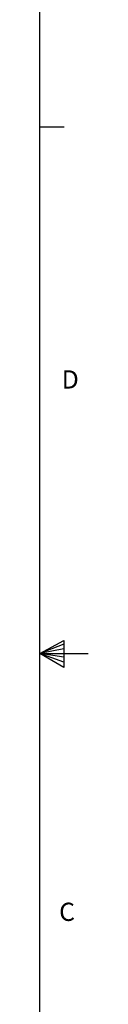
# Model space of a CAD drawing. Units: inches. Extents: x 179 to 363, y 141 to 284.
# Drawn here: x 361 to 363, y 198 to 241 of the extents above; entities that cross this region are included whole.
import ezdxf

# ---------------------------------------------------------------- set-up
doc = ezdxf.new("R2010")
doc.units = ezdxf.units.IN
doc.styles.add('SLDTEXTSTYLE0', font='arial.ttf')

# ---------------------------------------------------------------- blocks, each defined once
blk = doc.blocks.new('Title Block')
at = {"linetype": 'Continuous'}
for p, q in [((18.0578, 0.2263), (18.0578, 14.0048)), ((18.0578, 9.4117), (18.1638, 9.4117)), ((18.0578, 7.1156), (18.1629, 7.1711)), ((18.1629, 7.1711), (18.1629, 7.0534)), ((18.1629, 7.1555), (18.0578, 7.1156)), ((18.1629, 7.1352), (18.0578, 7.1156)), ((18.1629, 7.0993), (18.0578, 7.1156)), ((18.1629, 7.0766), (18.0578, 7.1156)), ((18.1629, 7.0534), (18.0578, 7.1156)), ((18.0578, 7.1156), (18.2697, 7.1156))]:
    blk.add_line(p, q, dxfattribs=at)
at = {"linetype": 'Continuous', "char_height": 0.0795, "attachment_point": 1, "style": 'SLDTEXTSTYLE0'}
for s, insert in [('D', (18.1536, 8.3495)), ('C', (18.1424, 6.0286))]:
    blk.add_mtext(s, dxfattribs=dict(at, insert=insert))

msp = doc.modelspace()

# ---------------------------------------------------------------- block references
at = {"xscale": 10.07628018722445, "yscale": 10.07628018722445, "zscale": 10.07628018722445}
msp.add_blockref('Title Block', (178.821, 141.233), dxfattribs=at)

doc.saveas('drawing.dxf')
